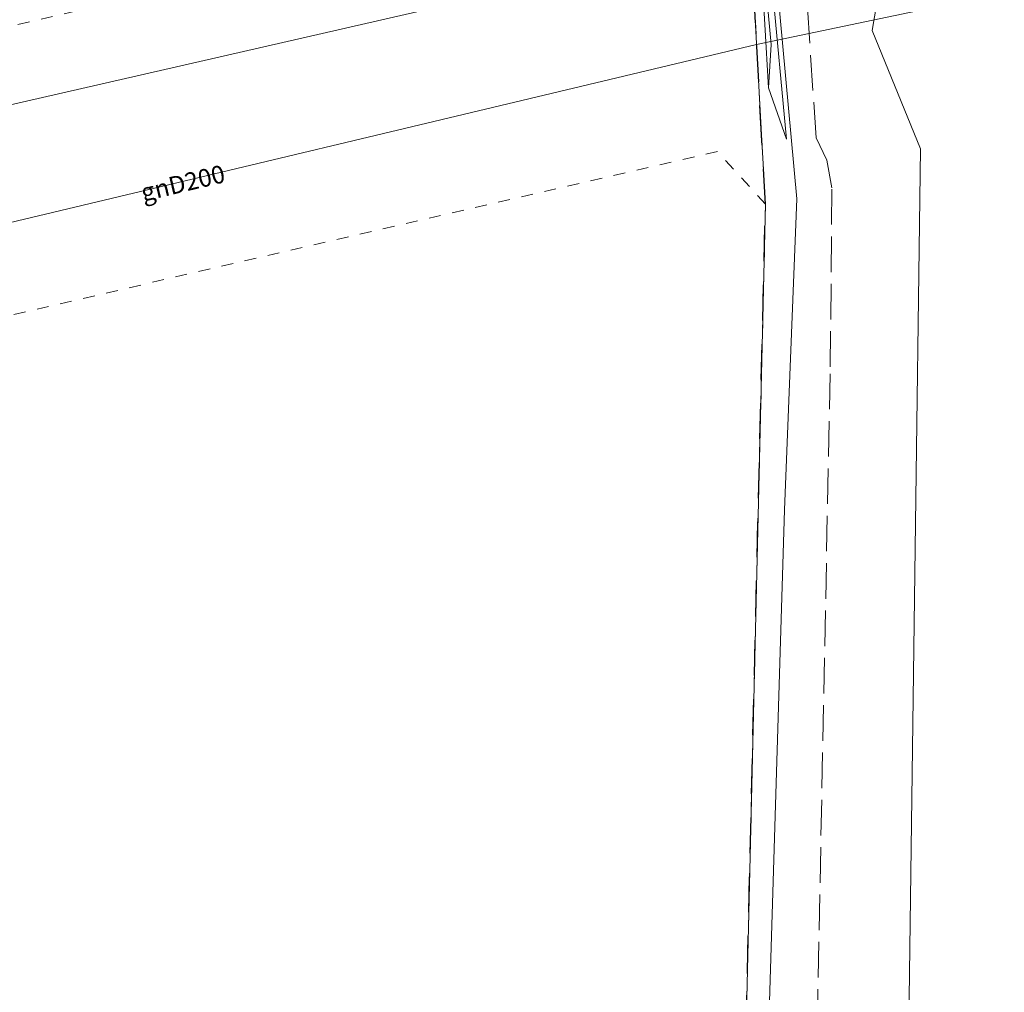
# Model space of a CAD drawing. Extents: x 6568120 to 6581475, y 5511602 to 5528428.
# Drawn here: x 6575134 to 6575176, y 5521560 to 5521601 of the extents above; entities that cross this region are included whole.
import ezdxf
from ezdxf.enums import TextEntityAlignment as Align

# ---------------------------------------------------------------- set-up
doc = ezdxf.new("R2010")
doc.units = 0
for name, pattern in [('PRZER1-1', [2, 1, -1]), ('PRZER3-1', [4, 3, -1]), ('PRZER3-2', [5, 3, -2])]:
    doc.linetypes.add(name, pattern=pattern)
for name, color, linetype, lineweight, true_color in [('GESDZI', 7, 'CONTINUOUS', 18, 0x008000), ('GESUZY', 7, 'PRZER1-1', 18, 0x008000), ('GSSKOA', 7, 'PRZER3-1', 18, 0x0a0909), ('GULENN', 1, 'CONTINUOUS', 18, 0xff0000), ('GULEWN', 1, 'CONTINUOUS', 18, 0xff0000), ('GULGNP', 7, 'CONTINUOUS', 18, 0xbfbf00), ('GULGNP_O', 7, 'CONTINUOUS', 18, 0xbfbf00), ('GULIPR', 7, 'CONTINUOUS', 18, 0x0a0909), ('GULWOP', 5, 'CONTINUOUS', 18, 0x0000ff)]:
    doc.layers.add(name, color=color, linetype=linetype, lineweight=lineweight, true_color=true_color)
doc.layers.add('GESJOB', color=7, linetype='PRZER3-2', true_color=0x008000)
doc.styles.add('GEO-INFO', font='arial.ttf')

msp = doc.modelspace()

# ---------------------------------------------------------------- linework, layer by layer
at = {"layer": 'GESDZI', "linetype": 'Continuous', "elevation": 10.3}
msp.add_lwpolyline([(6575171.45, 5521360.779), (6575169.841, 5521384.448), (6575167.958, 5521408.417), (6575167.108, 5521421.857), (6575166.368, 5521427.716), (6575164.318, 5521457.105), (6575163.828, 5521464.144), (6575162.859, 5521482.583), (6575163.389, 5521502.252), (6575163.19, 5521505.85), (6575164.199, 5521536.14), (6575164.464, 5521548.205), (6575165.523, 5521593.105), (6575165.373, 5521595.775), (6575164.383, 5521613.784), (6575161.34, 5521640.7), (6575158.6, 5521672.7), (6575156.451, 5521697.68), (6575154.252, 5521722.579), (6575152.462, 5521741.288), (6575151.245, 5521757.753), (6575150.842, 5521763.566), (6575148.993, 5521782.785)], dxfattribs=at)
msp.add_lwpolyline([(6575171.45, 5521360.779), (6575169.841, 5521384.448), (6575167.958, 5521408.417), (6575167.108, 5521421.857), (6575166.368, 5521427.716), (6575164.318, 5521457.105), (6575163.828, 5521464.144), (6575162.859, 5521482.583), (6575163.389, 5521502.252), (6575163.19, 5521505.85), (6575164.199, 5521536.14), (6575164.464, 5521548.205), (6575165.523, 5521593.105), (6575165.373, 5521595.775), (6575164.383, 5521613.784), (6575161.34, 5521640.7), (6575158.6, 5521672.7), (6575156.451, 5521697.68), (6575154.252, 5521722.579), (6575152.462, 5521741.288), (6575151.245, 5521757.753), (6575150.842, 5521763.566), (6575148.993, 5521782.785)], dxfattribs=at)
msp.add_lwpolyline([(6575171.45, 5521360.779), (6575169.841, 5521384.448), (6575167.958, 5521408.417), (6575167.108, 5521421.857), (6575166.368, 5521427.716), (6575164.318, 5521457.105), (6575163.828, 5521464.144), (6575162.859, 5521482.583), (6575163.389, 5521502.252), (6575163.19, 5521505.85), (6575164.199, 5521536.14), (6575164.464, 5521548.205), (6575165.523, 5521593.105), (6575165.373, 5521595.775), (6575164.383, 5521613.784), (6575161.34, 5521640.7), (6575158.6, 5521672.7), (6575156.451, 5521697.68), (6575154.252, 5521722.579), (6575152.462, 5521741.288), (6575151.245, 5521757.753), (6575150.842, 5521763.566), (6575148.993, 5521782.785)], dxfattribs=at)
at = {"layer": 'GESJOB', "linetype": 'PRZER3-2', "ltscale": 0.5, "elevation": 10.3}
msp.add_lwpolyline([(6575171.45, 5521360.779), (6575169.841, 5521384.448), (6575167.958, 5521408.417), (6575167.108, 5521421.857), (6575166.368, 5521427.716), (6575164.318, 5521457.105), (6575163.828, 5521464.144), (6575162.859, 5521482.583), (6575163.389, 5521502.252), (6575163.19, 5521505.85), (6575164.199, 5521536.14), (6575164.464, 5521548.205), (6575165.523, 5521593.105), (6575165.373, 5521595.775), (6575164.383, 5521613.784), (6575161.34, 5521640.7), (6575158.6, 5521672.7), (6575156.451, 5521697.68), (6575154.252, 5521722.579), (6575152.462, 5521741.288), (6575151.245, 5521757.753), (6575150.842, 5521763.566), (6575148.993, 5521782.785)], dxfattribs=at)
msp.add_lwpolyline([(6575171.45, 5521360.779), (6575169.841, 5521384.448), (6575167.958, 5521408.417), (6575167.108, 5521421.857), (6575166.368, 5521427.716), (6575164.318, 5521457.105), (6575163.828, 5521464.144), (6575162.859, 5521482.583), (6575163.389, 5521502.252), (6575163.19, 5521505.85), (6575164.199, 5521536.14), (6575164.464, 5521548.205), (6575165.523, 5521593.105), (6575165.373, 5521595.775), (6575164.383, 5521613.784), (6575161.34, 5521640.7), (6575158.6, 5521672.7), (6575156.451, 5521697.68), (6575154.252, 5521722.579), (6575152.462, 5521741.288), (6575151.245, 5521757.753), (6575150.842, 5521763.566), (6575148.993, 5521782.785)], dxfattribs=at)
at = {"layer": 'GESUZY', "linetype": 'PRZER1-1', "ltscale": 0.5, "elevation": 10.18}
for points in [[(6575148.993, 5521782.785), (6575150.842, 5521763.566), (6575151.245, 5521757.753), (6575152.462, 5521741.288), (6575154.252, 5521722.579), (6575156.451, 5521697.68), (6575158.6, 5521672.7), (6575161.34, 5521640.7), (6575164.383, 5521613.784), (6575165.373, 5521595.775), (6575165.523, 5521593.105), (6575164.464, 5521548.205), (6575164.199, 5521536.14), (6575163.19, 5521505.85), (6575163.389, 5521502.252), (6575162.859, 5521482.583), (6575163.828, 5521464.144), (6575164.318, 5521457.105), (6575166.368, 5521427.716), (6575167.108, 5521421.857), (6575167.958, 5521408.417), (6575169.841, 5521384.448), (6575171.45, 5521360.779)], [(6575148.993, 5521782.785), (6575150.842, 5521763.566), (6575151.245, 5521757.753), (6575152.462, 5521741.288), (6575154.252, 5521722.579), (6575156.451, 5521697.68), (6575158.6, 5521672.7), (6575161.34, 5521640.7), (6575164.383, 5521613.784), (6575165.373, 5521595.775), (6575165.523, 5521593.105), (6575164.464, 5521548.205), (6575164.199, 5521536.14), (6575163.19, 5521505.85), (6575163.389, 5521502.252), (6575162.859, 5521482.583), (6575163.828, 5521464.144), (6575164.318, 5521457.105), (6575166.368, 5521427.716), (6575167.108, 5521421.857), (6575167.958, 5521408.417), (6575169.841, 5521384.448), (6575171.45, 5521360.779)], [(6575148.993, 5521782.785), (6575150.842, 5521763.566), (6575151.245, 5521757.753), (6575152.462, 5521741.288), (6575154.252, 5521722.579), (6575156.451, 5521697.68), (6575158.6, 5521672.7), (6575161.34, 5521640.7), (6575164.383, 5521613.784), (6575165.373, 5521595.775), (6575165.523, 5521593.105), (6575164.464, 5521548.205), (6575164.199, 5521536.14), (6575163.19, 5521505.85), (6575163.389, 5521502.252), (6575162.859, 5521482.583), (6575163.828, 5521464.144), (6575164.318, 5521457.105), (6575166.368, 5521427.716), (6575167.108, 5521421.857), (6575167.958, 5521408.417), (6575169.841, 5521384.448), (6575171.45, 5521360.779)], [(6575094.33, 5521692.4), (6575098.208, 5521667.361), (6575100.777, 5521650.162), (6575102.867, 5521635.713), (6575104.677, 5521622.744), (6575108.176, 5521597.596), (6575111.176, 5521595.496), (6575129.265, 5521599.615), (6575132.975, 5521600.465), (6575163.393, 5521607.485), (6575164.383, 5521613.784), (6575165.373, 5521595.775), (6575165.523, 5521593.105), (6575163.493, 5521595.335), (6575110.376, 5521583.026), (6575118.462, 5521529.951)], [(6575094.33, 5521692.4), (6575098.208, 5521667.361), (6575100.777, 5521650.162), (6575102.867, 5521635.713), (6575104.677, 5521622.744), (6575108.176, 5521597.596), (6575111.176, 5521595.496), (6575129.265, 5521599.615), (6575132.975, 5521600.465), (6575163.393, 5521607.485), (6575164.383, 5521613.784), (6575165.373, 5521595.775), (6575165.523, 5521593.105), (6575163.493, 5521595.335), (6575110.376, 5521583.026), (6575118.462, 5521529.951)], [(6575094.33, 5521692.4), (6575098.208, 5521667.361), (6575100.777, 5521650.162), (6575102.867, 5521635.713), (6575104.677, 5521622.744), (6575108.176, 5521597.596), (6575111.176, 5521595.496), (6575129.265, 5521599.615), (6575132.975, 5521600.465), (6575163.393, 5521607.485), (6575164.383, 5521613.784), (6575165.373, 5521595.775), (6575165.523, 5521593.105), (6575163.493, 5521595.335), (6575110.376, 5521583.026), (6575118.462, 5521529.951)]]:
    msp.add_lwpolyline(points, dxfattribs=at)
at = {"layer": 'GSSKOA', "linetype": 'PRZER3-1', "lineweight": 18, "ltscale": 0.5}
msp.add_lwpolyline([(6575167.59, 5521552.45), (6575168.26, 5521586.24), (6575168.33, 5521593.79), (6575168.11, 5521594.96), (6575167.66, 5521595.91), (6575166.86, 5521608.08), (6575166.924, 5521609.651), (6575166.96, 5521610.54), (6575166.55, 5521615.61), (6575165.03, 5521634.32), (6575164.38, 5521641.45), (6575164.05, 5521644.05), (6575159.26, 5521702.33), (6575156.11, 5521737.33), (6575155.84, 5521741.63), (6575155.61, 5521742.62), (6575155.06, 5521744.36), (6575154.5, 5521745.12), (6575154.13, 5521757.19), (6575154.23, 5521757.71), (6575153.99, 5521761.38), (6575152, 5521783.12)], dxfattribs=at)
at = {"layer": 'GULENN', "linetype": 'Continuous', "elevation": 10.18}
for points in [[(6575142.64, 5521862.88), (6575142.26, 5521860.92), (6575143.46, 5521848.33), (6575144.13, 5521847.05), (6575145.19, 5521833.96), (6575148.77, 5521791.87), (6575148.816, 5521791.338), (6575150.6, 5521770.94), (6575151.98, 5521754.39), (6575152.91, 5521746.05), (6575154.78, 5521723.86), (6575157.15, 5521697.88), (6575165.18, 5521606.05), (6575165.76, 5521599.85), (6575165.65, 5521598.02), (6575166.41, 5521595.85)], [(6575142.64, 5521862.88), (6575142.26, 5521860.92), (6575143.46, 5521848.33), (6575144.13, 5521847.05), (6575145.19, 5521833.96), (6575148.77, 5521791.87), (6575148.816, 5521791.338), (6575150.6, 5521770.94), (6575151.98, 5521754.39), (6575152.91, 5521746.05), (6575154.78, 5521723.86), (6575157.15, 5521697.88), (6575165.18, 5521606.05), (6575165.76, 5521599.85), (6575165.65, 5521598.02), (6575166.41, 5521595.85)], [(6575149.706, 5521742.196), (6575149.61, 5521742.61), (6575151.85, 5521742.82), (6575152.402, 5521742.099), (6575152.83, 5521741.54), (6575153.65, 5521738.96), (6575155.16, 5521723.54), (6575155.79, 5521722.89), (6575155.97, 5521721.8), (6575155.98, 5521717.85), (6575157.54, 5521697.8), (6575159.59, 5521672.65), (6575161.48, 5521652.81), (6575162.61, 5521640.66), (6575165.2, 5521608.81), (6575166.41, 5521595.85)], [(6575149.706, 5521742.196), (6575149.61, 5521742.61), (6575151.85, 5521742.82), (6575152.402, 5521742.099), (6575152.83, 5521741.54), (6575153.65, 5521738.96), (6575155.16, 5521723.54), (6575155.79, 5521722.89), (6575155.97, 5521721.8), (6575155.98, 5521717.85), (6575157.54, 5521697.8), (6575159.59, 5521672.65), (6575161.48, 5521652.81), (6575162.61, 5521640.66), (6575165.2, 5521608.81), (6575166.41, 5521595.85)]]:
    msp.add_lwpolyline(points, dxfattribs=at)
at = {"layer": 'GULEWN', "linetype": 'Continuous', "elevation": 10.18}
msp.add_lwpolyline([(6575142.64, 5521862.88), (6575142.26, 5521860.92), (6575143.46, 5521848.33), (6575144.13, 5521847.05), (6575145.19, 5521833.96), (6575148.77, 5521791.87), (6575148.816, 5521791.338), (6575150.361, 5521778.801), (6575151.794, 5521760.996), (6575152.4, 5521753.861), (6575152.662, 5521746.069), (6575154.456, 5521725.514), (6575157.04, 5521695.942), (6575160.736, 5521655.39), (6575162.892, 5521630.054), (6575165.18, 5521606.05), (6575165.65, 5521598.02), (6575166.41, 5521595.85)], dxfattribs=at)
msp.add_lwpolyline([(6575142.64, 5521862.88), (6575142.26, 5521860.92), (6575143.46, 5521848.33), (6575144.13, 5521847.05), (6575145.19, 5521833.96), (6575148.77, 5521791.87), (6575148.816, 5521791.338), (6575150.361, 5521778.801), (6575151.794, 5521760.996), (6575152.4, 5521753.861), (6575152.662, 5521746.069), (6575154.456, 5521725.514), (6575157.04, 5521695.942), (6575160.736, 5521655.39), (6575162.892, 5521630.054), (6575165.18, 5521606.05), (6575165.65, 5521598.02), (6575166.41, 5521595.85)], dxfattribs=at)
at = {"layer": 'GULGNP', "linetype": 'Continuous', "elevation": 10.18}
for points in [[(6575157.828, 5521747.688), (6575159.692, 5521742.579), (6575161.076, 5521724.742), (6575162.125, 5521709.515), (6575164.115, 5521686.62), (6575166.863, 5521655.948), (6575170.084, 5521621.074), (6575171.22, 5521607.443), (6575170.033, 5521600.436), (6575172.075, 5521595.44), (6575170.622, 5521486.79), (6575170.7, 5521471.606)], [(6575157.828, 5521747.688), (6575159.692, 5521742.579), (6575161.076, 5521724.742), (6575162.125, 5521709.515), (6575164.115, 5521686.62), (6575166.863, 5521655.948), (6575170.084, 5521621.074), (6575171.22, 5521607.443), (6575170.033, 5521600.436), (6575172.075, 5521595.44), (6575170.622, 5521486.79), (6575170.7, 5521471.606)], [(6575101.19, 5521584.9), (6575102.17, 5521585.11), (6575128.307, 5521591.07), (6575165.149, 5521599.846), (6575187.291, 5521604.491), (6575188.197, 5521598.784)]]:
    msp.add_lwpolyline(points, dxfattribs=at)
at = {"layer": 'GULIPR', "linetype": 'Continuous', "elevation": 10.18}
msp.add_lwpolyline([(6575162.47, 5521476.71), (6575163.102, 5521477.965), (6575163.2, 5521478.16), (6575163.85, 5521480.4), (6575164.42, 5521493.89), (6575165.14, 5521541.42), (6575166.32, 5521580.2), (6575166.85, 5521593.33), (6575165.43, 5521608.82), (6575162.85, 5521640.68), (6575159.82, 5521672.64), (6575157.75, 5521697.81), (6575156.19, 5521717.85), (6575156.19, 5521721.83), (6575156.04, 5521722.93), (6575155.4, 5521723.56), (6575153.89, 5521739), (6575153.06, 5521741.61)], dxfattribs=at)
msp.add_lwpolyline([(6575162.47, 5521476.71), (6575163.102, 5521477.965), (6575163.2, 5521478.16), (6575163.85, 5521480.4), (6575164.42, 5521493.89), (6575165.14, 5521541.42), (6575166.32, 5521580.2), (6575166.85, 5521593.33), (6575165.43, 5521608.82), (6575162.85, 5521640.68), (6575159.82, 5521672.64), (6575157.75, 5521697.81), (6575156.19, 5521717.85), (6575156.19, 5521721.83), (6575156.04, 5521722.93), (6575155.4, 5521723.56), (6575153.89, 5521739), (6575153.06, 5521741.61)], dxfattribs=at)
at = {"layer": 'GULWOP', "linetype": 'Continuous', "elevation": 10.18}
msp.add_lwpolyline([(6575090.225, 5521586.974), (6575106.174, 5521591.028), (6575158.12, 5521602.91), (6575164.908, 5521604.232), (6575169.734, 5521605.349), (6575187.473, 5521609.524), (6575195.703, 5521564.215), (6575205.173, 5521548.565), (6575217.746, 5521537.475), (6575219.961, 5521536.203), (6575221.649, 5521535.228), (6575222.884, 5521534.533)], dxfattribs=at)

# ---------------------------------------------------------------- texts
at = {"layer": 'GULGNP_O', "color": 18, "linetype": 'Continuous', "lineweight": 0, "true_color": 0x0a0909, "style": 'GEO-INFO'}
msp.add_text('gnD200', height=0.75, rotation=13.3987, dxfattribs=at).set_placement((6575140.914, 5521593.995, 10.8), align=Align.MIDDLE_CENTER)

doc.saveas('drawing.dxf')
